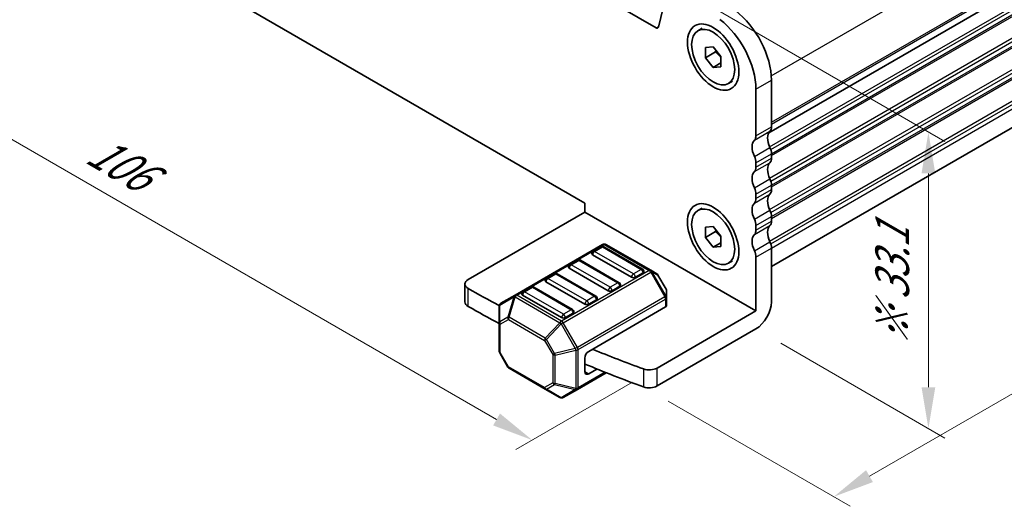
# Model space of a CAD drawing. Units: millimetres. Extents: x 22 to 3190, y 12 to 574.
# Drawn here: x 94 to 184, y 190 to 234 of the extents above; entities that cross this region are included whole.
import ezdxf

# ---------------------------------------------------------------- set-up
doc = ezdxf.new("R2010")
doc.units = ezdxf.units.MM
doc.header["$LTSCALE"] = 1.5
doc.layers.get('Defpoints').update_dxf_attribs({"lineweight": 25})
for name, color, linetype, lineweight in [('Dimension (ISO)', 7, 'Continuous', 18), ('Visible (ISO)', 7, 'Continuous', 35), ('Visible Narrow (ISO)', 7, 'Continuous', 25)]:
    doc.layers.add(name, color=color, linetype=linetype, lineweight=lineweight)
doc.styles.add('Note Text (TK)', font='MS PGothic.ttf')
doc.dimstyles.new('Default - Method 1b (TK)', dxfattribs={"dimscale": 1.5, "dimtxt": 2.5, "dimasz": 2.5, "dimexe": 1, "dimexo": 1.5, "dimgap": 1, "dimtad": 1, "dimtoh": 1, "dimrnd": 1e-08, "dimdsep": 46, "dimtxsty": 'Note Text (TK)', "dimcen": 0.09, "dimdle": 5, "dimclrd": 100, "dimclre": 100, "dimclrt": 7, "dimadec": 1, "dimazin": 1, "dimtfac": 1, "dimtmove": 0, "dimatfit": 3, "dimfxl": 1, "dimtolj": 1, "dimlwd": -1, "dimlwe": -1, "dimarcsym": 0})

# ---------------------------------------------------------------- blocks, each defined once
blk = doc.blocks.new('*D19')
at = {"layer": 'Defpoints', "color": 0}
for p in [(77.041, 246.001), (151.994, 202.726), (140.643, 196.173)]:
    blk.add_point(p, dxfattribs=at)
at = {"layer": 'Dimension (ISO)', "color": 100}
for p, q in [((74.791, 244.702), (64.19, 238.581)), ((68.937, 237.572), (137.395, 198.048)), ((149.744, 201.427), (139.143, 195.307))]:
    blk.add_line(p, q, dxfattribs=at)
for points in [[(69.25, 238.113), (68.625, 237.031), (65.69, 239.447)], [(137.708, 198.589), (137.083, 197.506), (140.643, 196.173)]]:
    blk.add_solid(points, dxfattribs=at)
at = {"layer": 'Dimension (ISO)', "color": 7, "insert": (100.594, 222.794), "char_height": 3.75, "attachment_point": 4, "rotation": 330, "style": 'Note Text (TK)'}
blk.add_mtext('\\A1;{\\Q30.000;\\W0.816;\\H0.816x;106}', dxfattribs=at)
blk = doc.blocks.new('*D21')
at = {"layer": 'Defpoints', "color": 0}
for p in [(225.263, 245.66), (150.758, 201.012), (168.058, 191.024)]:
    blk.add_point(p, dxfattribs=at)
at = {"layer": 'Dimension (ISO)', "color": 100}
for p, q in [((227.513, 244.361), (245.477, 233.99)), ((240.729, 232.981), (171.305, 192.899)), ((153.008, 199.713), (169.558, 190.158))]:
    blk.add_line(p, q, dxfattribs=at)
for points in [[(240.417, 233.522), (241.042, 232.439), (243.977, 234.856)], [(170.993, 193.44), (171.618, 192.357), (168.058, 191.024)]]:
    blk.add_solid(points, dxfattribs=at)
at = {"layer": 'Dimension (ISO)', "color": 7, "insert": (197.114, 211.599), "char_height": 3.75, "attachment_point": 4, "rotation": 30, "style": 'Note Text (TK)'}
blk.add_mtext('\\A1;{\\H0.816x;\\Q-30;\\W0.816;※ D+32}', dxfattribs=at)
blk = doc.blocks.new('*D22')
at = {"layer": 'Defpoints', "color": 0}
for p in [(153.773, 237.381), (160.981, 206.282), (176.665, 197.226)]:
    blk.add_point(p, dxfattribs=at)
at = {"layer": 'Dimension (ISO)', "color": 100}
for p, q in [((156.023, 236.082), (178.165, 223.298)), ((176.665, 220.414), (176.665, 200.976)), ((163.231, 204.983), (178.165, 196.36))]:
    blk.add_line(p, q, dxfattribs=at)
for points in [[(176.04, 220.414), (177.29, 220.414), (176.665, 224.164)], [(176.04, 200.976), (177.29, 200.976), (176.665, 197.226)]]:
    blk.add_solid(points, dxfattribs=at)
at = {"layer": 'Dimension (ISO)', "color": 7, "insert": (173.374, 204.71), "char_height": 3.75, "attachment_point": 4, "rotation": 90, "style": 'Note Text (TK)'}
blk.add_mtext('\\A1;{\\H0.816x;\\Q30;\\W0.816;※ 33.1}', dxfattribs=at)

msp = doc.modelspace()

# ---------------------------------------------------------------- linework, layer by layer
at = {"layer": 'Visible (ISO)'}
for p, q in [((95.1049, 266.4421), (151.9034, 233.6495)), ((162.145, 224.1002), (214.0138, 254.0466)), ((162.145, 224.1002), (214.0138, 254.0466)), ((145.4245, 217.7125), (101.5838, 243.0239)), ((162.395, 211.939), (213.3318, 241.3474)), ((152.1092, 233.7163), (152.9765, 237.232)), ((155.7067, 233.3795), (156.0815, 233.5959)), ((156.3846, 231.8602), (157.0917, 231.9234)), ((157.0917, 231.9234), (157.7988, 231.0437)), ((156.3846, 230.9174), (156.3846, 231.8602)), ((157.3038, 231.4482), (156.3846, 230.9174)), ((157.7988, 231.0437), (157.7988, 230.1009)), ((157.0917, 230.0378), (156.3846, 230.9174)), ((157.7988, 230.446), (157.0917, 230.0378)), ((157.7988, 230.1009), (157.0917, 230.0378)), ((158.4767, 228.5817), (158.8515, 228.7981)), ((162.395, 228.8824), (162.395, 224.6527)), ((160.9808, 228.0659), (160.9808, 223.8362)), ((162.395, 222.2033), (162.395, 221.795)), ((160.9808, 221.3868), (160.9808, 220.9785)), ((160.9808, 218.529), (160.9808, 218.1208)), ((162.395, 219.3455), (162.395, 218.9373)), ((145.4245, 216.896), (145.4245, 217.7125)), ((145.4245, 216.896), (134.8146, 210.7704)), ((145.4245, 216.896), (160.9808, 207.9146)), ((155.7067, 217.0496), (156.0815, 217.2659)), ((162.395, 216.4878), (162.395, 216.0795)), ((156.3846, 215.5303), (157.0917, 215.5935)), ((156.3846, 214.5875), (156.3846, 215.5303)), ((157.3038, 215.1182), (156.3846, 214.5875)), ((157.0917, 215.5935), (157.7988, 214.7138)), ((160.9808, 215.6713), (160.9808, 215.263)), ((157.0917, 213.7079), (156.3846, 214.5875)), ((157.7988, 214.1161), (157.0917, 213.7079)), ((157.7988, 214.7138), (157.7988, 213.771)), ((147.0423, 213.9517), (139.0863, 209.3583)), ((146.8905, 213.7445), (146.1834, 213.3362)), ((150.676, 211.7032), (147.1405, 213.7445)), ((151.4092, 211.6036), (147.3423, 213.9517)), ((157.7988, 213.771), (157.0917, 213.7079)), ((162.395, 213.63), (162.395, 208.7311)), ((144.7692, 212.5197), (144.0621, 212.1115)), ((148.5547, 210.4785), (145.0192, 212.5197)), ((149.6671, 210.9764), (146.1316, 213.0176)), ((158.4767, 212.2518), (158.8515, 212.4681)), ((160.9808, 212.8135), (160.9808, 207.9146)), ((147.5458, 209.7517), (144.0103, 211.7929)), ((150.7278, 211.3847), (150.0207, 210.9764)), ((151.9577, 211.2869), (151.4092, 211.6036)), ((145.4245, 208.5269), (141.889, 210.5682)), ((142.6478, 211.295), (141.9407, 210.8867)), ((146.4334, 209.2537), (142.8978, 211.295)), ((152.8089, 209.893), (152.0675, 211.1771)), ((134.5217, 208.7292), (134.5217, 210.3622)), ((140.5265, 210.0702), (139.8194, 209.662)), ((144.3121, 208.029), (140.7765, 210.0702)), ((148.6065, 210.1599), (147.8994, 209.7517)), ((152.8491, 209.1096), (152.8491, 209.743)), ((139.0863, 209.3583), (137.7963, 208.6135)), ((143.3032, 207.3022), (139.7676, 209.3434)), ((146.4852, 208.9352), (145.778, 208.5269)), ((152.8491, 208.3945), (152.8491, 209.1096)), ((137.6463, 208.3537), (137.6463, 206.8246)), ((145.778, 204.2403), (152.7612, 208.2721)), ((160.9808, 207.9146), (151.9943, 202.7262)), ((144.3638, 207.7104), (143.6567, 207.3022)), ((137.6463, 206.8246), (137.6463, 204.249)), ((151.9943, 201.0932), (160.9808, 206.2816)), ((138.4279, 202.8148), (137.6865, 204.099)), ((145.4245, 202.4032), (145.4245, 203.6279)), ((138.5377, 202.705), (141.8289, 200.8049)), ((145.778, 202.1991), (146.5286, 202.6324)), ((144.7431, 200.7851), (147.362, 202.2971)), ((141.8289, 200.8049), (143.1532, 200.0403)), ((143.4532, 200.0403), (144.7431, 200.7851))]:
    msp.add_line(p, q, dxfattribs=at)
for centre, radius, start, end in [((147.1923, 213.6919), 0.3, 60, 120), ((146.3084, 213.1197), 0.25, 120, 180), ((147.0155, 213.528), 0.25, 60, 120), ((144.8942, 212.3032), 0.25, 60, 120), ((142.7728, 211.0785), 0.25, 60, 120), ((144.1871, 211.895), 0.25, 120, 180), ((150.551, 211.4867), 0.25, 0, 60), ((142.0657, 210.6702), 0.25, 120, 180), ((148.4297, 210.262), 0.25, 0, 60), ((151.8077, 211.0271), 0.3, 30, 60), ((139.9444, 209.4455), 0.25, 120, 180), ((140.6515, 209.8537), 0.25, 60, 120), ((152.5491, 209.743), 0.3, 0, 30), ((146.3084, 209.0372), 0.25, 0, 60), ((137.9463, 208.3537), 0.3, 120, 180), ((144.1871, 207.8125), 0.25, 0, 60), ((137.9463, 204.249), 0.3, 180, 210), ((138.6877, 202.9648), 0.3, 210, 240), ((143.3032, 200.3001), 0.3, 240, 300)]:
    msp.add_arc(centre, radius, start, end, dxfattribs=at)
for centre, major_axis, start_param, end_param in [((158.5059, 231.1278), (2.75, -4.7631), 0.7853982, 2.1991149), ((151.9034, 233.8944), (0.15, -0.2598), 5.4977871, 6.8242374), ((157.0917, 230.3113), (2.75, -4.7631), 0.7853982, 2.1991149), ((163.1021, 223.0198), (-0.75, 1.299), 0.1418971, 1.4288993), ((161.6879, 225.061), (0.5, -0.866), 0.1418971, 0.7853982), ((161.6879, 222.2033), (-0.75, 1.299), 0.1418971, 1.4288993), ((160.2737, 224.2445), (0.5, -0.866), 0.1418971, 0.7853982), ((161.6879, 222.6115), (0.5, -0.866), 0.7853982, 1.4288993), ((160.2737, 221.795), (0.5, -0.866), 0.7853982, 1.4288993), ((163.1021, 220.162), (-0.75, 1.299), 0.1418971, 1.4288993), ((161.6879, 222.2033), (0.5, -0.866), 0.1418971, 0.7853982), ((161.6879, 219.3455), (-0.75, 1.299), 0.1418971, 1.4288993), ((160.2737, 221.3868), (0.5, -0.866), 0.1418971, 0.7853982), ((161.6879, 219.7538), (0.5, -0.866), 0.7853982, 1.4288993), ((160.2737, 218.9373), (0.5, -0.866), 0.7853982, 1.4288993), ((163.1021, 217.3043), (-0.75, 1.299), 0.1418971, 1.4288993), ((161.6879, 219.3455), (0.5, -0.866), 0.1418971, 0.7853982), ((161.6879, 216.4878), (-0.75, 1.299), 0.1418971, 1.4288993), ((160.2737, 218.529), (0.5, -0.866), 0.1418971, 0.7853982), ((161.6879, 216.896), (0.5, -0.866), 0.7853982, 1.4288993), ((160.2737, 216.0795), (0.5, -0.866), 0.7853982, 1.4288993), ((161.6879, 216.4878), (0.5, -0.866), 0.1418971, 0.7853982), ((160.2737, 215.6713), (0.5, -0.866), 0.1418971, 0.7853982), ((163.1021, 214.4465), (-0.75, 1.299), 0.1418971, 1.4288993), ((161.6879, 213.63), (-0.75, 1.299), 0.1418971, 1.4288993), ((161.6879, 214.0383), (0.5, -0.866), 0.7853982, 1.4288993), ((146.3084, 213.1197), (-0.25, 0), 0, 0.7853982), ((160.2737, 213.2218), (0.5, -0.866), 0.7853982, 1.4288993), ((144.1871, 211.895), (-0.25, 0), 0, 0.7853982), ((150.551, 211.4867), (0.25, 0), 5.4977871, 6.2831853), ((135.5217, 210.3622), (-1, 0), 5.4977871, 7.0695351), ((142.0657, 210.6702), (-0.25, 0), 0, 0.7853982), ((149.8439, 211.0785), (-0.25, 0), 0.7853982, 2.3561945), ((198.3943, 246.7308), (90, 0), 3.9279425, 3.9714889), ((147.7226, 209.8537), (-0.25, 0), 0.7853982, 2.3561945), ((148.4297, 210.262), (0.25, 0), 5.4977871, 6.2831853), ((135.5217, 208.7292), (-1, 0), 0, 0.7863498), ((139.9444, 209.4455), (-0.25, 0), 0, 0.7853982), ((146.3084, 209.0372), (0.25, 0), 5.4977871, 6.2831853), ((160.9808, 207.9146), (-1, -1.7321), 0.7853982, 2.3561945), ((198.3943, 245.0978), (-90, 0), 0.7863498, 0.8298623), ((144.1871, 207.8125), (0.25, 0), 5.4977871, 6.2831853), ((145.6013, 208.629), (-0.25, 0), 0.7853982, 2.3561945), ((152.5491, 208.3945), (0.3, 0), 5.4977871, 6.2831853), ((143.4799, 207.4042), (-0.25, 0), 0.7853982, 2.3561945), ((145.778, 203.8321), (0.25, 0.433), 0.7853982, 2.3561945), ((198.3943, 246.7308), (90, 0), 4.0925771, 4.1546223), ((198.3943, 245.0978), (-90, 0), 0.9415282, 1.0130297), ((145.778, 202.6073), (-0.25, -0.433), 5.4977871, 7.0685835), ((151.2872, 203.1345), (-1, 0), 1.0130297, 2.3561945), ((151.2872, 201.5015), (1, 0), 4.1546223, 5.4977871)]:
    msp.add_ellipse(centre, major_axis=major_axis, ratio=0.5773503, start_param=start_param, end_param=end_param, dxfattribs=at)
for centre, major_axis in [((157.0917, 230.9806), (1.65, -2.8579)), ((157.0917, 230.9806), (1.385, -2.3989)), ((157.0917, 214.6507), (1.65, -2.8579)), ((157.0917, 214.6507), (1.385, -2.3989))]:
    msp.add_ellipse(centre, major_axis=major_axis, ratio=0.5773503, dxfattribs=at)
for points, weights in [([(157.3368, 231.6186), (157.3235, 231.5379), (157.3038, 231.4482)], [1.03887805824, 1.02279904672, 1]), ([(157.3038, 231.4482), (157.6137, 231.2038), (157.7988, 230.9408)], [1, 1.09656875174, 1.0725752364]), ([(157.3368, 215.2886), (157.3235, 215.208), (157.3038, 215.1182)], [1.03887805824, 1.02279904672, 1]), ([(157.3038, 215.1182), (157.6137, 214.8738), (157.7988, 214.6109)], [1, 1.09656875174, 1.0725752364])]:
    msp.add_rational_spline(points, weights, degree=2, dxfattribs=at)
at = {"layer": 'Visible Narrow (ISO)'}
for p, q in [((162.3802, 229.2822), (214.3674, 259.2969)), ((162.395, 225.061), (214.3674, 255.0672)), ((162.395, 224.8977), (214.2967, 254.8631)), ((162.2242, 222.8395), (214.2967, 252.9035)), ((162.3324, 222.5753), (214.3674, 252.6178)), ((162.395, 222.2033), (214.3674, 252.2095)), ((162.395, 222.04), (214.2967, 252.0054)), ((162.2242, 219.9817), (214.2967, 250.0458)), ((162.3324, 219.7176), (214.3674, 249.76)), ((162.395, 219.3455), (214.3674, 249.3518)), ((162.395, 219.1822), (214.2967, 249.1476)), ((162.2242, 217.124), (214.2967, 247.1881)), ((162.3324, 216.8599), (214.3674, 246.9023)), ((162.395, 216.4878), (214.3674, 246.494)), ((162.395, 216.3245), (214.2967, 246.2899)), ((162.2242, 214.2662), (214.2967, 244.3303)), ((162.3324, 214.0021), (214.3674, 244.0445)), ((162.395, 213.63), (214.3674, 243.6363)), ((151.9034, 233.6495), (152.1242, 233.7769)), ((160.9808, 228.0659), (162.395, 228.8824)), ((160.8394, 223.428), (162.2536, 224.2445)), ((160.9808, 223.8362), (162.395, 224.6527)), ((160.8394, 221.9583), (162.2536, 222.7748)), ((160.9808, 221.3868), (162.395, 222.2033)), ((160.8394, 220.5703), (162.2536, 221.3868)), ((160.9808, 220.9785), (162.395, 221.795)), ((160.8394, 219.1006), (162.2536, 219.9171)), ((160.8394, 217.7125), (162.2536, 218.529)), ((160.9808, 218.529), (162.395, 219.3455)), ((160.9808, 218.1208), (162.395, 218.9373)), ((160.8394, 216.2428), (162.2536, 217.0593)), ((160.9808, 215.6713), (162.395, 216.4878)), ((160.9808, 215.263), (162.395, 216.0795)), ((160.8394, 214.8548), (162.2536, 215.6713)), ((160.8394, 213.3851), (162.2536, 214.2016)), ((139.2363, 209.3434), (147.1923, 213.9368)), ((146.3084, 213.3238), (147.0155, 213.7321)), ((149.8439, 211.2826), (146.3084, 213.3238)), ((147.0155, 213.7321), (150.551, 211.6908)), ((147.1923, 213.9368), (151.2592, 211.5888)), ((160.9808, 212.8135), (162.395, 213.63)), ((144.1871, 212.0991), (144.8942, 212.5073)), ((144.8942, 212.5073), (148.4297, 210.4661)), ((151.2592, 211.5888), (143.3032, 206.9954)), ((143.4532, 206.837), (151.4092, 211.4304)), ((147.7226, 210.0578), (144.1871, 212.0991)), ((150.551, 211.6908), (149.8439, 211.2826)), ((151.4092, 211.4304), (151.5152, 211.4917)), ((151.4092, 211.4304), (152.6991, 209.1962)), ((152.8052, 209.2574), (151.5152, 211.4917)), ((151.5152, 211.4917), (152.0638, 211.175)), ((142.0657, 210.8743), (142.7728, 211.2826)), ((145.6013, 208.8331), (142.0657, 210.8743)), ((142.7728, 211.2826), (146.3084, 209.2413)), ((148.4297, 210.4661), (147.7226, 210.0578)), ((152.0675, 211.1771), (152.0638, 211.175)), ((152.0638, 211.175), (152.8052, 209.8908)), ((134.8153, 208.3205), (134.8153, 209.9535)), ((139.9444, 209.6496), (140.6515, 210.0578)), ((143.4799, 207.6084), (139.9444, 209.6496)), ((140.6515, 210.0578), (144.1871, 208.0166)), ((152.8052, 209.8908), (152.8089, 209.893)), ((152.8052, 209.8908), (152.8052, 209.2574)), ((137.6903, 208.4508), (138.9802, 209.1956)), ((138.9802, 209.1956), (138.4317, 207.3498)), ((138.5377, 207.3392), (139.0863, 209.1851)), ((139.0863, 209.1851), (143.1532, 206.837)), ((143.3032, 206.9954), (139.2363, 209.3434)), ((152.6991, 209.1962), (144.7431, 204.6028)), ((144.8053, 204.3937), (152.7612, 208.9871)), ((146.3084, 209.2413), (145.6013, 208.8331)), ((152.6991, 209.1962), (152.8052, 209.2574)), ((152.7612, 208.9871), (152.7612, 208.2721)), ((137.6903, 206.9217), (137.6903, 208.4508)), ((144.1871, 208.0166), (143.4799, 207.6084)), ((138.4317, 207.3498), (137.6903, 206.9217)), ((137.7342, 206.7021), (138.4756, 207.1302)), ((138.4756, 207.1302), (141.7668, 205.23)), ((141.8289, 205.4391), (138.5377, 207.3392)), ((143.1532, 206.837), (141.8289, 205.4391)), ((143.4532, 206.837), (143.2592, 206.7251)), ((144.7431, 204.6028), (143.4532, 206.837)), ((137.7342, 204.1265), (137.7342, 206.7021)), ((141.935, 205.3271), (143.2592, 206.7251)), ((143.2592, 206.7251), (144.5492, 204.4908)), ((141.935, 205.3271), (141.7668, 205.23)), ((141.7668, 205.23), (142.5082, 203.9458)), ((142.6764, 204.0429), (141.935, 205.3271)), ((144.5492, 204.4908), (142.6764, 204.0429)), ((142.7203, 203.8951), (144.5931, 204.343)), ((144.7431, 204.6028), (144.5492, 204.4908)), ((144.5931, 204.343), (144.5931, 200.8717)), ((144.8053, 200.9224), (144.8053, 204.3937)), ((137.7342, 204.1265), (137.6865, 204.099)), ((138.4756, 202.8424), (137.7342, 204.1265)), ((142.5082, 203.9458), (142.6764, 204.0429)), ((142.5082, 203.9458), (142.5082, 201.3703)), ((142.7203, 201.3195), (142.7203, 203.8951)), ((138.4279, 202.8148), (138.4756, 202.8424)), ((141.7668, 200.9422), (138.4756, 202.8424)), ((145.4245, 202.4032), (145.778, 202.1991)), ((150.7579, 202.6446), (150.7579, 201.0116)), ((151.9943, 201.0932), (151.9943, 202.7262)), ((147.258, 202.3385), (144.8053, 200.9224)), ((142.5082, 201.3703), (141.7668, 200.9422)), ((141.935, 200.7944), (142.6764, 201.2224)), ((143.2592, 200.0298), (141.935, 200.7944)), ((142.6764, 201.2224), (144.5492, 200.7745)), ((144.5931, 200.8717), (142.7203, 201.3195)), ((144.5492, 200.7745), (143.2592, 200.0298))]:
    msp.add_line(p, q, dxfattribs=at)
for centre, major_axis, ratio, start_param, end_param in [((146.3084, 213.1197), (0.125, 0.2165), 0.5773503, 0.7853982, 2.3561945), ((146.3084, 213.1197), (-0.125, 0.2165), 0.5773503, 5.4977871, 6.2831853), ((147.0155, 213.528), (-0.125, 0.2165), 0.5773503, 5.4977871, 6.2831853), ((147.0155, 213.528), (0.125, 0.2165), 0.5773503, 0, 0.7853982), ((147.1923, 213.6919), (-0.15, 0.2598), 0.5773503, 5.4977871, 6.2831853), ((147.1923, 213.6919), (0.15, 0.2598), 0.5773503, 0, 0.7853982), ((144.8942, 212.3032), (-0.125, 0.2165), 0.5773503, 5.4977871, 6.2831853), ((144.8942, 212.3032), (0.125, 0.2165), 0.5773503, 0, 0.7853982), ((142.7728, 211.0785), (-0.125, 0.2165), 0.5773503, 5.4977871, 6.2831853), ((142.7728, 211.0785), (0.125, 0.2165), 0.5773503, 0, 0.7853982), ((144.1871, 211.895), (0.125, 0.2165), 0.5773503, 0.7853982, 2.3561945), ((144.1871, 211.895), (-0.125, 0.2165), 0.5773503, 5.4977871, 6.2831853), ((150.551, 211.4867), (0.125, 0.2165), 0.5773503, 0, 0.7853982), ((150.551, 211.4867), (0.125, -0.2165), 0.5773503, 0.7853982, 2.3561945), ((151.2592, 211.3438), (0.15, 0.2598), 0.5773503, 0, 0.7853982), ((151.2592, 211.3438), (0.15, -0.2598), 0.5773503, 1.5707963, 2.3561945), ((151.2592, 211.3438), (0.15, 0.2598), 0.9458622, 5.7351569, 6.2831853), ((142.0657, 210.6702), (0.125, 0.2165), 0.5773503, 0.7853982, 2.3561945), ((142.0657, 210.6702), (-0.125, 0.2165), 0.5773503, 5.4977871, 6.2831853), ((148.4297, 210.262), (0.125, 0.2165), 0.5773503, 0, 0.7853982), ((148.4297, 210.262), (0.125, -0.2165), 0.5773503, 0.7853982, 2.3561945), ((149.8439, 211.0785), (-0.125, -0.2165), 0.5773503, 3.9269908, 5.4977871), ((149.8439, 211.0785), (-0.125, 0.2165), 0.5773503, 3.9269908, 5.4977871), ((151.8077, 211.0271), (0.15, 0.2598), 0.9458622, 5.7351569, 6.2831853), ((139.9444, 209.4455), (0.125, 0.2165), 0.5773503, 0.7853982, 2.3561945), ((139.9444, 209.4455), (-0.125, 0.2165), 0.5773503, 5.4977871, 6.2831853), ((140.6515, 209.8537), (-0.125, 0.2165), 0.5773503, 5.4977871, 6.2831853), ((140.6515, 209.8537), (0.125, 0.2165), 0.5773503, 0, 0.7853982), ((147.7226, 209.8537), (-0.125, -0.2165), 0.5773503, 3.9269908, 5.4977871), ((147.7226, 209.8537), (-0.125, 0.2165), 0.5773503, 3.9269908, 5.4977871), ((152.5491, 209.743), (0.3, 0), 0.9458622, 0, 0.5480284), ((139.2363, 209.0985), (-0.15, 0.2598), 0.8164966, 0, 0.7853982), ((139.2363, 209.0985), (0.2876, -0.0855), 0.1622843, 2.1670139, 2.7150423), ((139.2363, 209.0985), (-0.15, 0.2598), 0.5773503, 5.4977871, 6.2831853), ((139.2363, 209.0985), (-0.15, -0.2598), 0.5773503, 3.9269908, 4.712389), ((145.6013, 208.629), (-0.125, -0.2165), 0.5773503, 3.9269908, 5.4977871), ((145.6013, 208.629), (-0.125, 0.2165), 0.5773503, 3.9269908, 5.4977871), ((146.3084, 209.0372), (0.125, 0.2165), 0.5773503, 0, 0.7853982), ((146.3084, 209.0372), (0.125, -0.2165), 0.5773503, 0.7853982, 2.3561945), ((152.5491, 209.1096), (-0.15, 0.2598), 0.5773503, 3.9269908, 4.712389), ((152.5491, 209.1096), (0.3, 0), 0.5773503, 5.4977871, 6.2831853), ((152.5491, 209.1096), (0.3, 0), 0.9458622, 0, 0.5480284), ((137.9463, 208.3537), (-0.3, 0), 0.6212936, 5.7351569, 6.2831853), ((137.9463, 208.3537), (-0.15, 0.2598), 0.8164966, 0, 0.7853982), ((144.1871, 207.8125), (0.125, 0.2165), 0.5773503, 0, 0.7853982), ((144.1871, 207.8125), (0.125, -0.2165), 0.5773503, 0.7853982, 2.3561945), ((137.9463, 206.8246), (-0.3, 0), 0.6212936, 5.7351569, 6.2831853), ((137.9463, 206.8246), (-0.15, 0.2598), 0.8164966, 0.7853982, 1.5707963), ((138.6877, 207.2526), (0.15, -0.2598), 0.8164966, 3.9269908, 4.712389), ((138.6877, 207.2526), (-0.2876, 0.0855), 0.1622843, 5.3086066, 5.856635), ((138.6877, 207.2526), (0.15, 0.2598), 0.5773503, 1.5707963, 2.3561945), ((143.3032, 206.7504), (-0.15, -0.2598), 0.5773503, 3.9269908, 4.712389), ((143.3032, 206.7504), (-0.2178, 0.2063), 0.1622843, 0.9745788, 1.5226072), ((143.4799, 207.4042), (-0.125, -0.2165), 0.5773503, 3.9269908, 5.4977871), ((143.3032, 206.7504), (0.15, -0.2598), 0.5773503, 1.5707963, 2.3561945), ((143.4799, 207.4042), (-0.125, 0.2165), 0.5773503, 3.9269908, 5.4977871), ((137.9463, 206.8246), (-0.3, 0), 0.5773503, 0, 0.7853982), ((141.9789, 205.3525), (-0.15, -0.2598), 0.5773503, 4.712389, 5.4977871), ((141.9789, 205.3525), (-0.2178, 0.2063), 0.1622843, 0.9745788, 1.5226072), ((137.9463, 204.249), (-0.3, 0), 0.5773503, 0, 0.7853982), ((144.5931, 204.5162), (0.0698, -0.2918), 0.1622843, 4.7605781, 5.3086066), ((144.5931, 204.5162), (-0.3, 0), 0.5773503, 1.5707963, 2.3561945), ((144.5931, 204.5162), (-0.15, 0.2598), 0.5773503, 3.9269908, 4.712389), ((142.7203, 204.0683), (0.3, 0), 0.5773503, 3.9269908, 4.712389), ((142.7203, 204.0683), (-0.0698, 0.2918), 0.1622843, 1.6189855, 2.1670139), ((138.6877, 202.9648), (-0.15, -0.2598), 0.5773503, 5.4977871, 6.2831853), ((141.9789, 201.0647), (-0.15, 0.2598), 0.8164966, 1.5707963, 2.3561945), ((141.9789, 201.0647), (-0.15, -0.2598), 0.5773503, 5.4977871, 6.2831853), ((141.9789, 201.0647), (-0.15, -0.2598), 0.6212936, 0, 0.5480284), ((142.7203, 201.4927), (-0.3, 0), 0.5773503, 0.7853982, 1.5707963), ((142.7203, 201.4927), (0.15, -0.2598), 0.8164966, 4.712389, 5.4977871), ((142.7203, 201.4927), (0.0698, 0.2918), 0.1622843, 3.568143, 4.1161714), ((144.5931, 201.0449), (0.0698, 0.2918), 0.1622843, 3.568143, 4.1161714), ((144.5931, 201.0449), (0.15, -0.2598), 0.8164966, 5.4977871, 6.2831853), ((144.5931, 201.0449), (-0.3, 0), 0.5773503, 1.5707963, 2.3561945), ((144.5931, 201.0449), (0.15, -0.2598), 0.5773503, 0, 0.7853982), ((143.3032, 200.3001), (-0.15, -0.2598), 0.6212936, 0, 0.5480284), ((143.3032, 200.3001), (0.15, -0.2598), 0.8164966, 5.4977871, 6.2831853)]:
    msp.add_ellipse(centre, major_axis=major_axis, ratio=ratio, start_param=start_param, end_param=end_param, dxfattribs=at)

# ---------------------------------------------------------------- dimensions: what is measured, and where the dimension line sits
at = {"layer": 'Dimension (ISO)', "color": 100}
for base, p1, p2, angle, text, override, picture, middle in [((140.6431, 196.1726), (77.041, 246.0005), (151.9943, 202.7262), 150, '{\\Q30.000;\\W0.816;\\H0.816x;<>}', {"dimtoh": 0, "dimlfac": 1.224745, "dimtofl": 0, "dimatfit": 1}, '*D19', (101.9467, 218.5139)), ((168.0575, 191.0237), (225.2629, 245.6601), (150.7579, 201.0116), 30, '{\\H0.816x;\\Q-30;\\W0.816;※ D+32}', {"dimtoh": 0, "dimlfac": 1.224745, "dimpost": '', "dimtofl": 0, "dimatfit": 1}, '*D21', (204.1664, 211.8712)), ((176.6649, 197.2264), (153.7732, 237.3809), (160.9808, 206.2816), 90, '{\\H0.816x;\\Q30;\\W0.816;※ 33.1}', {"dimtoh": 0, "dimlfac": 1.0518, "dimtofl": 0, "dimatfit": 1}, '*D22', (176.6649, 210.6954))]:
    dim = msp.add_linear_dim(base=base, p1=p1, p2=p2, angle=angle, text=text, dimstyle='Default - Method 1b (TK)', override=override, dxfattribs=at)
    dim.commit()
    dim.dimension.update_dxf_attribs({"geometry": picture, "text_midpoint": middle, "dimtype": 160})

doc.saveas('drawing.dxf')
